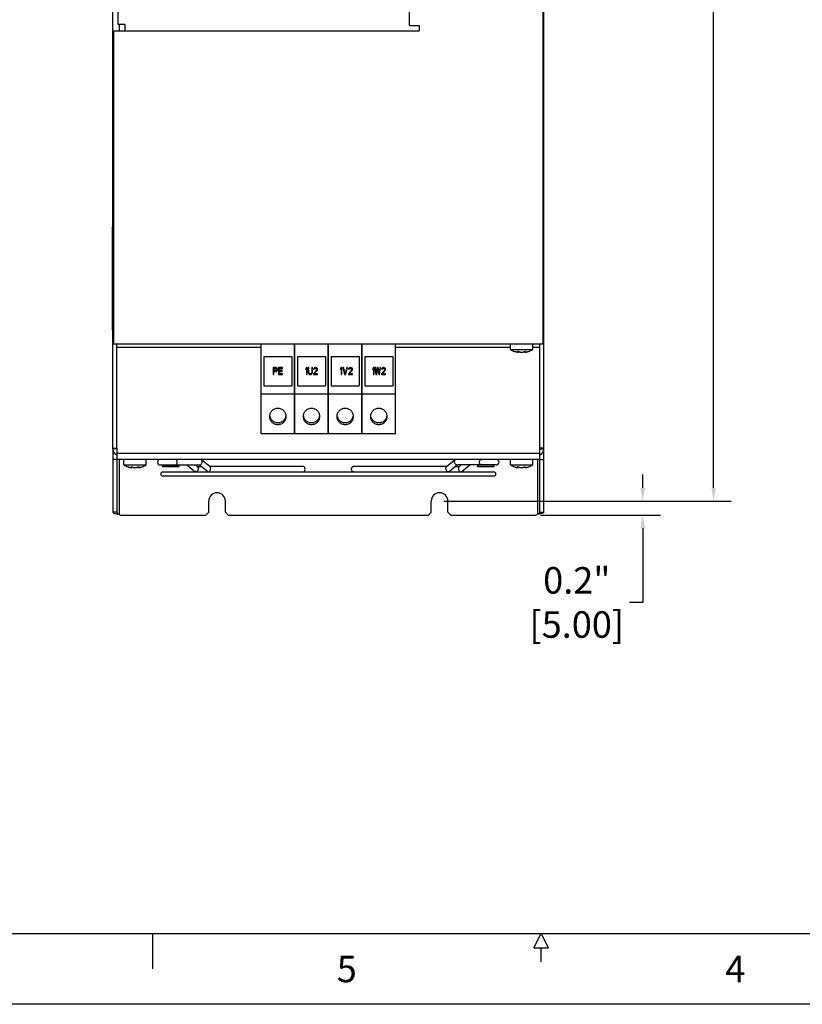
# Model space of a CAD drawing. Extents: x 0 to 44, y 0 to 34.
# Drawn here: x 14.6 to 25.7, y 0 to 13.9 of the extents above; entities that cross this region are included whole.
import ezdxf
from ezdxf.enums import TextEntityAlignment as Align

# ---------------------------------------------------------------- set-up
doc = ezdxf.new("R2010")
doc.units = 0
doc.header["$LTSCALE"] = 23.1
doc.header["$MEASUREMENT"] = 0
doc.layers.get('0').update_dxf_attribs({"linetype": 'CONTINUOUS'})
doc.layers.get('Defpoints').update_dxf_attribs({"linetype": 'CONTINUOUS'})
doc.layers.add('BORDER', color=15, linetype='CONTINUOUS')
doc.layers.add('TITLE BLOCK', color=2, linetype='CONTINUOUS')
doc.styles.get("Standard").update_dxf_attribs({"font": 'txt', "width": 0.7})
doc.dimstyles.new('STD2', dxfattribs={"dimtxt": 0.375, "dimasz": 0.1875, "dimexe": 0.25, "dimexo": 0.0625, "dimgap": 0.09, "dimtad": 0, "dimtih": 1, "dimtoh": 1, "dimdsep": 46, "dimtxsty": 'STANDARD', "dimcen": 0.09, "dimclrt": 7, "dimazin": 0, "dimtp": 0.005, "dimtm": 0.005, "dimtfac": 0.09, "dimtofl": 0, "dimtmove": 0, "dimatfit": 3, "dimfxl": 1, "dimtolj": 1, "dimarcsym": 0})

# ---------------------------------------------------------------- blocks, each defined once
blk = doc.blocks.new('*D15')
at = {"color": 0, "lineweight": -2}
for p, q in [((20.626, 28.38), (24.693, 28.38)), ((24.443, 28.192), (24.443, 18.152)), ((24.443, 7.308), (24.443, 16.972)), ((20.626, 7.12), (24.693, 7.12))]:
    blk.add_line(p, q, dxfattribs=at)
at = {"color": 0}
for points in [[(24.412, 28.192), (24.475, 28.192), (24.443, 28.38)], [(24.412, 7.308), (24.475, 7.308), (24.443, 7.12)]]:
    blk.add_solid(points, dxfattribs=at)
at = {"layer": 'Defpoints', "color": 0}
for p in [(20.563, 28.38), (20.563, 7.12), (24.443, 7.12)]:
    blk.add_point(p, dxfattribs=at)
at = {"color": 7, "insert": (24.443, 17.562), "char_height": 0.375, "attachment_point": 5}
blk.add_mtext('\\A1;21.26"\\P [540.00]', dxfattribs=at)
blk = doc.blocks.new('*D16')
at = {"color": 0, "lineweight": -2}
for p, q in [((23.44, 7.308), (23.44, 7.495)), ((20.626, 7.12), (23.69, 7.12)), ((21.991, 6.923), (23.69, 6.923)), ((23.44, 6.736), (23.44, 5.687)), ((23.44, 5.687), (23.252, 5.687))]:
    blk.add_line(p, q, dxfattribs=at)
at = {"color": 0}
for points in [[(23.408, 7.308), (23.471, 7.308), (23.44, 7.12)], [(23.408, 6.736), (23.471, 6.736), (23.44, 6.923)]]:
    blk.add_solid(points, dxfattribs=at)
at = {"layer": 'Defpoints', "color": 0}
for p in [(20.563, 7.12), (21.928, 6.923), (23.44, 6.923)]:
    blk.add_point(p, dxfattribs=at)
at = {"color": 7, "insert": (22.506, 5.687), "char_height": 0.375, "attachment_point": 5}
blk.add_mtext('\\A1;0.2"\\P [5.00]', dxfattribs=at)
blk = doc.blocks.new('PRODUCT_E')
at = {"layer": 'BORDER'}
for p, q in [((0.5, 1), (43.5, 1)), ((16.5, 1), (16.5, 0.5)), ((21.9, 0.8), (22, 1)), ((22, 1), (22.1, 0.8)), ((21.9, 0.8), (22.1, 0.8)), ((22, 0.6), (22, 0.8)), ((22, 0.6), (22, 0.8))]:
    blk.add_line(p, q, dxfattribs=at)
at = {"layer": 'BORDER', "linetype": 'Continuous'}
blk.add_line((44, 0), (0, 0), dxfattribs=at)
at = {"layer": 'BORDER'}
for s, p in [('5', (19.25, 0.5)), ('4', (24.75, 0.5))]:
    blk.add_text(s, height=0.375, dxfattribs=at).set_placement(p, align=Align.MIDDLE_CENTER)
at = {"layer": 'TITLE BLOCK', "linetype": 'Continuous'}
for tag, p in [('GEN-TITLE-NAME{5}', (35.35, 3.25)), ('GEN-TITLE-REF{5}', (38.4, 3.25)), ('GEN-TITLE-CHKM{5}', (35.35, 2.75)), ('GEN-TITLE-MACH{5}', (38.4, 2.75)), ('GEN-TITLE-PLOT{5}', (41.35, 2.75)), ('GEN-TITLE-APPM{5}', (35.35, 2.25))]:
    blk.add_attdef(tag, p, '', height=0.202, dxfattribs=at)
at = {"layer": 'TITLE BLOCK', "linetype": 'Continuous', "width": 0.8}
for tag, p, height in [('GEN-TITLE-MAT{11.15}', (38.4, 2.25), 0.202), ('GEN-TITLE-SHEET{2.62}', (41.5, 2.25), 0.236), ('GEN-TITLE-SHEET-OF{2.62}', (42.3, 2.25), 0.236), ('GEN-TITLE-NR{13.37}', (38, 1.25), 0.375), ('GEN-TITLE-DES1{15.54}', (32, 1.25), 0.25)]:
    blk.add_attdef(tag, p, '', height=height, dxfattribs=at)

msp = doc.modelspace()

# ---------------------------------------------------------------- linework, layer by layer
at = {"color": 3, "linetype": 'Continuous'}
for p, q in [((22.04, 7.86), (22.04, 27.789)), ((22.03, 26.372), (22.03, 9.344)), ((15.947, 9.344), (15.947, 13.774)), ((15.997, 7.868), (15.997, 9.344)), ((15.997, 7.711), (15.997, 6.964)), ((21.981, 6.964), (21.981, 7.711)), ((17.296, 6.963), (17.296, 7.12)), ((17.532, 6.963), (17.532, 7.12)), ((20.445, 6.963), (20.445, 7.12)), ((20.682, 6.963), (20.682, 7.12)), ((16.028, 6.931), (16.049, 6.923)), ((16.049, 6.923), (17.256, 6.923)), ((17.256, 6.923), (17.296, 6.963)), ((17.532, 6.963), (17.571, 6.923)), ((17.571, 6.923), (20.406, 6.923)), ((20.406, 6.923), (20.445, 6.963)), ((20.682, 6.963), (20.721, 6.923)), ((20.721, 6.923), (21.928, 6.923)), ((21.949, 6.931), (21.928, 6.923))]:
    msp.add_line(p, q, dxfattribs=at)
at = {"linetype": 'Continuous'}
for p, q in [((20.137, 13.853), (20.137, 26.374)), ((22.027, 26.374), (22.027, 9.344)), ((20.137, 13.853), (20.275, 13.853)), ((20.275, 13.853), (20.275, 13.774)), ((15.947, 13.774), (15.947, 9.344)), ((15.947, 13.774), (20.275, 13.774)), ((15.947, 9.344), (22.027, 9.344))]:
    msp.add_line(p, q, dxfattribs=at)
at = {"color": 7, "linetype": 'Continuous'}
for p, q in [((15.938, 7.86), (15.938, 14.207)), ((16.008, 14.167), (16.008, 13.872)), ((16.008, 13.872), (16.107, 13.872)), ((16.107, 13.872), (16.107, 13.774)), ((15.937, 13.711), (15.937, 13.423)), ((15.937, 13.14), (15.937, 10.998)), ((15.93, 10.998), (15.938, 10.998)), ((15.93, 10.998), (15.93, 9.541)), ((15.93, 9.541), (15.938, 9.541)), ((15.937, 9.541), (15.937, 9.463)), ((18.038, 8.073), (18.038, 9.344)), ((18.51, 8.073), (18.51, 9.344)), ((18.514, 8.073), (18.514, 9.344)), ((18.987, 8.073), (18.987, 9.344)), ((18.991, 8.073), (18.991, 9.344)), ((19.463, 8.073), (19.463, 9.344)), ((19.467, 8.073), (19.467, 9.344)), ((19.94, 8.073), (19.94, 9.344)), ((21.567, 9.266), (21.567, 9.344)), ((21.882, 9.266), (21.882, 9.344)), ((21.981, 7.711), (21.981, 9.344)), ((21.567, 9.266), (21.882, 9.266)), ((21.681, 9.239), (21.681, 9.23)), ((21.769, 9.239), (21.769, 9.23)), ((18.077, 9.167), (18.471, 9.167)), ((18.077, 9.167), (18.077, 8.754)), ((18.471, 9.167), (18.471, 8.754)), ((18.554, 9.167), (18.947, 9.167)), ((18.554, 9.167), (18.554, 8.754)), ((18.947, 9.167), (18.947, 8.754)), ((19.03, 9.167), (19.424, 9.167)), ((19.03, 9.167), (19.03, 8.754)), ((19.424, 9.167), (19.424, 8.754)), ((19.506, 9.167), (19.9, 9.167)), ((19.506, 9.167), (19.506, 8.754)), ((19.9, 9.167), (19.9, 8.754)), ((18.249, 9.01), (18.209, 9.01)), ((18.209, 9.01), (18.209, 8.911)), ((18.219, 8.999), (18.25, 8.999)), ((18.219, 8.968), (18.219, 8.999)), ((18.25, 8.968), (18.219, 8.968)), ((18.219, 8.955), (18.249, 8.955)), ((18.219, 8.911), (18.219, 8.955)), ((18.257, 9.008), (18.249, 9.01)), ((18.249, 8.955), (18.257, 8.957)), ((18.25, 8.999), (18.255, 8.997)), ((18.255, 8.97), (18.25, 8.968)), ((18.255, 8.997), (18.258, 8.993)), ((18.258, 8.974), (18.255, 8.97)), ((18.263, 9.001), (18.257, 9.008)), ((18.257, 8.957), (18.263, 8.964)), ((18.258, 8.993), (18.26, 8.987)), ((18.26, 8.98), (18.258, 8.974)), ((18.26, 8.987), (18.26, 8.98)), ((18.268, 8.993), (18.263, 9.001)), ((18.263, 8.964), (18.268, 8.972)), ((18.27, 8.987), (18.268, 8.993)), ((18.268, 8.972), (18.27, 8.978)), ((18.27, 8.978), (18.27, 8.987)), ((18.342, 9.01), (18.283, 9.01)), ((18.283, 9.01), (18.283, 8.911)), ((18.293, 8.997), (18.342, 8.997)), ((18.293, 8.97), (18.293, 8.997)), ((18.336, 8.97), (18.293, 8.97)), ((18.293, 8.957), (18.336, 8.957)), ((18.293, 8.924), (18.293, 8.957)), ((18.342, 8.924), (18.293, 8.924)), ((18.336, 8.957), (18.336, 8.97)), ((18.342, 8.997), (18.342, 9.01)), ((18.342, 8.911), (18.342, 8.924)), ((18.682, 9.01), (18.672, 8.995)), ((18.672, 8.995), (18.672, 8.978)), ((18.672, 8.978), (18.682, 8.993)), ((18.691, 9.01), (18.682, 9.01)), ((18.682, 8.993), (18.682, 8.911)), ((18.691, 8.911), (18.691, 9.01)), ((18.714, 9.01), (18.705, 9.01)), ((18.705, 9.01), (18.705, 8.945)), ((18.705, 8.945), (18.706, 8.934)), ((18.706, 8.934), (18.71, 8.926)), ((18.71, 8.926), (18.716, 8.918)), ((18.714, 8.945), (18.714, 9.01)), ((18.716, 8.936), (18.714, 8.945)), ((18.719, 8.93), (18.716, 8.936)), ((18.716, 8.918), (18.723, 8.913)), ((18.724, 8.926), (18.719, 8.93)), ((18.731, 8.924), (18.724, 8.926)), ((18.737, 8.924), (18.731, 8.924)), ((18.744, 8.926), (18.737, 8.924)), ((18.749, 8.93), (18.744, 8.926)), ((18.746, 8.913), (18.752, 8.918)), ((18.752, 8.936), (18.749, 8.93)), ((18.754, 8.945), (18.752, 8.936)), ((18.752, 8.918), (18.759, 8.926)), ((18.764, 9.01), (18.754, 9.01)), ((18.754, 9.01), (18.754, 8.945)), ((18.759, 8.926), (18.762, 8.934)), ((18.762, 8.934), (18.764, 8.945)), ((18.764, 8.945), (18.764, 9.01)), ((18.823, 8.974), (18.777, 8.922)), ((18.777, 8.922), (18.777, 8.911)), ((18.78, 8.995), (18.778, 8.987)), ((18.778, 8.987), (18.787, 8.987)), ((18.787, 9.003), (18.78, 8.995)), ((18.793, 9.008), (18.787, 9.003)), ((18.787, 8.987), (18.79, 8.993)), ((18.79, 8.993), (18.795, 8.997)), ((18.79, 8.922), (18.831, 8.968)), ((18.836, 8.922), (18.79, 8.922)), ((18.805, 9.01), (18.793, 9.008)), ((18.795, 8.997), (18.803, 8.999)), ((18.803, 8.999), (18.81, 8.999)), ((18.811, 9.01), (18.805, 9.01)), ((18.81, 8.999), (18.818, 8.997)), ((18.821, 9.008), (18.811, 9.01)), ((18.818, 8.997), (18.823, 8.993)), ((18.828, 9.003), (18.821, 9.008)), ((18.823, 8.993), (18.826, 8.987)), ((18.826, 8.983), (18.823, 8.974)), ((18.826, 8.987), (18.826, 8.983)), ((18.834, 8.995), (18.828, 9.003)), ((18.831, 8.968), (18.834, 8.974)), ((18.836, 8.987), (18.834, 8.995)), ((18.834, 8.974), (18.836, 8.983)), ((18.836, 8.983), (18.836, 8.987)), ((18.836, 8.911), (18.836, 8.922)), ((19.171, 9.01), (19.161, 8.995)), ((19.161, 8.995), (19.161, 8.978)), ((19.161, 8.978), (19.171, 8.993)), ((19.181, 9.01), (19.171, 9.01)), ((19.171, 8.993), (19.171, 8.911)), ((19.181, 8.911), (19.181, 9.01)), ((19.204, 9.01), (19.194, 9.01)), ((19.194, 9.01), (19.22, 8.911)), ((19.227, 8.924), (19.204, 9.01)), ((19.25, 9.01), (19.227, 8.924)), ((19.233, 8.911), (19.26, 9.01)), ((19.26, 9.01), (19.25, 9.01)), ((19.319, 8.974), (19.273, 8.922)), ((19.273, 8.922), (19.273, 8.911)), ((19.276, 8.995), (19.274, 8.987)), ((19.274, 8.987), (19.283, 8.987)), ((19.283, 9.003), (19.276, 8.995)), ((19.289, 9.008), (19.283, 9.003)), ((19.283, 8.987), (19.286, 8.993)), ((19.286, 8.993), (19.291, 8.997)), ((19.286, 8.922), (19.327, 8.968)), ((19.332, 8.922), (19.286, 8.922)), ((19.301, 9.01), (19.289, 9.008)), ((19.291, 8.997), (19.299, 8.999)), ((19.299, 8.999), (19.306, 8.999)), ((19.307, 9.01), (19.301, 9.01)), ((19.306, 8.999), (19.314, 8.997)), ((19.317, 9.008), (19.307, 9.01)), ((19.314, 8.997), (19.319, 8.993)), ((19.324, 9.003), (19.317, 9.008)), ((19.319, 8.993), (19.322, 8.987)), ((19.322, 8.983), (19.319, 8.974)), ((19.322, 8.987), (19.322, 8.983)), ((19.33, 8.995), (19.324, 9.003)), ((19.327, 8.968), (19.33, 8.974)), ((19.332, 8.987), (19.33, 8.995)), ((19.33, 8.974), (19.332, 8.983)), ((19.332, 8.983), (19.332, 8.987)), ((19.332, 8.911), (19.332, 8.922)), ((19.627, 9.01), (19.617, 8.995)), ((19.617, 8.995), (19.617, 8.978)), ((19.617, 8.978), (19.627, 8.993)), ((19.636, 9.01), (19.627, 9.01)), ((19.627, 8.993), (19.627, 8.911)), ((19.636, 8.911), (19.636, 9.01)), ((19.659, 9.01), (19.649, 9.01)), ((19.649, 9.01), (19.663, 8.911)), ((19.669, 8.934), (19.659, 9.01)), ((19.682, 9.01), (19.669, 8.934)), ((19.676, 8.911), (19.689, 8.991)), ((19.695, 9.01), (19.682, 9.01)), ((19.689, 8.991), (19.702, 8.911)), ((19.709, 8.934), (19.695, 9.01)), ((19.718, 9.01), (19.709, 8.934)), ((19.715, 8.911), (19.728, 9.01)), ((19.728, 9.01), (19.718, 9.01)), ((19.787, 8.974), (19.741, 8.922)), ((19.741, 8.922), (19.741, 8.911)), ((19.745, 8.995), (19.743, 8.987)), ((19.743, 8.987), (19.751, 8.987)), ((19.751, 9.003), (19.745, 8.995)), ((19.758, 9.008), (19.751, 9.003)), ((19.751, 8.987), (19.754, 8.993)), ((19.754, 8.993), (19.759, 8.997)), ((19.754, 8.922), (19.795, 8.968)), ((19.8, 8.922), (19.754, 8.922)), ((19.769, 9.01), (19.758, 9.008)), ((19.759, 8.997), (19.768, 8.999)), ((19.768, 8.999), (19.774, 8.999)), ((19.776, 9.01), (19.769, 9.01)), ((19.774, 8.999), (19.782, 8.997)), ((19.786, 9.008), (19.776, 9.01)), ((19.782, 8.997), (19.787, 8.993)), ((19.792, 9.003), (19.786, 9.008)), ((19.787, 8.993), (19.791, 8.987)), ((19.791, 8.983), (19.787, 8.974)), ((19.791, 8.987), (19.791, 8.983)), ((19.799, 8.995), (19.792, 9.003)), ((19.795, 8.968), (19.799, 8.974)), ((19.8, 8.987), (19.799, 8.995)), ((19.799, 8.974), (19.8, 8.983)), ((19.8, 8.983), (19.8, 8.987)), ((19.8, 8.911), (19.8, 8.922)), ((18.209, 8.911), (18.219, 8.911)), ((18.283, 8.911), (18.342, 8.911)), ((18.682, 8.911), (18.691, 8.911)), ((18.723, 8.913), (18.731, 8.911)), ((18.731, 8.911), (18.737, 8.911)), ((18.737, 8.911), (18.746, 8.913)), ((18.777, 8.911), (18.836, 8.911)), ((19.171, 8.911), (19.181, 8.911)), ((19.22, 8.911), (19.233, 8.911)), ((19.273, 8.911), (19.332, 8.911)), ((19.627, 8.911), (19.636, 8.911)), ((19.663, 8.911), (19.676, 8.911)), ((19.702, 8.911), (19.715, 8.911)), ((19.741, 8.911), (19.8, 8.911)), ((18.077, 8.754), (18.471, 8.754)), ((18.554, 8.754), (18.947, 8.754)), ((19.03, 8.754), (19.424, 8.754)), ((19.506, 8.754), (19.9, 8.754)), ((18.51, 8.636), (18.038, 8.636)), ((18.987, 8.636), (18.514, 8.636)), ((19.463, 8.636), (18.991, 8.636)), ((19.94, 8.636), (19.467, 8.636)), ((18.157, 8.332), (18.159, 8.32)), ((18.633, 8.332), (18.635, 8.32)), ((19.11, 8.332), (19.112, 8.32)), ((19.586, 8.332), (19.588, 8.32)), ((18.51, 8.073), (18.038, 8.073)), ((18.987, 8.073), (18.514, 8.073)), ((19.463, 8.073), (18.991, 8.073)), ((19.94, 8.073), (19.467, 8.073)), ((15.938, 7.868), (15.997, 7.868)), ((15.937, 7.86), (15.937, 6.964)), ((15.997, 7.868), (15.997, 7.711)), ((22.04, 7.868), (21.981, 7.868)), ((22.04, 6.964), (22.04, 7.86)), ((15.997, 7.711), (15.937, 7.711)), ((21.981, 7.711), (15.997, 7.711)), ((16.095, 7.632), (16.095, 7.711)), ((16.095, 7.632), (16.095, 7.711)), ((16.41, 7.632), (16.41, 7.711)), ((17.314, 7.608), (17.193, 7.706)), ((20.784, 7.706), (20.664, 7.608)), ((21.567, 7.632), (21.567, 7.711)), ((21.567, 7.632), (21.567, 7.711)), ((21.882, 7.632), (21.882, 7.711)), ((21.981, 7.711), (22.04, 7.711)), ((16.095, 7.632), (16.41, 7.632)), ((16.209, 7.605), (16.209, 7.596)), ((16.296, 7.605), (16.296, 7.596)), ((16.296, 7.605), (16.296, 7.596)), ((16.61, 7.632), (17.167, 7.632)), ((16.64, 7.616), (16.656, 7.632)), ((16.64, 7.616), (16.877, 7.616)), ((16.64, 7.612), (16.64, 7.616)), ((16.64, 7.612), (16.877, 7.612)), ((16.646, 7.533), (21.331, 7.533)), ((16.877, 7.616), (16.861, 7.632)), ((16.877, 7.612), (16.877, 7.616)), ((16.985, 7.632), (17.1, 7.538)), ((17.109, 7.632), (17.139, 7.608)), ((17.133, 7.612), (17.184, 7.612)), ((17.276, 7.538), (17.16, 7.632)), ((18.631, 7.612), (17.309, 7.612)), ((20.669, 7.612), (19.346, 7.612)), ((20.817, 7.632), (20.702, 7.538)), ((20.793, 7.612), (20.844, 7.612)), ((21.367, 7.632), (20.811, 7.632)), ((20.839, 7.608), (20.868, 7.632)), ((20.877, 7.538), (20.993, 7.632)), ((21.101, 7.616), (21.117, 7.632)), ((21.101, 7.616), (21.337, 7.616)), ((21.101, 7.612), (21.101, 7.616)), ((21.101, 7.612), (21.337, 7.612)), ((21.337, 7.616), (21.321, 7.632)), ((21.337, 7.612), (21.337, 7.616)), ((21.567, 7.632), (21.882, 7.632)), ((21.681, 7.605), (21.681, 7.596)), ((21.769, 7.605), (21.769, 7.596)), ((21.769, 7.605), (21.769, 7.596)), ((21.331, 7.474), (16.652, 7.474)), ((15.997, 6.964), (15.937, 6.964)), ((21.981, 6.964), (22.04, 6.964))]:
    msp.add_line(p, q, dxfattribs=at)
at = {"color": 9, "linetype": 'Continuous'}
for p, q in [((16.028, 13.872), (16.028, 13.774)), ((15.93, 10.919), (15.938, 10.919)), ((15.93, 9.62), (15.938, 9.62)), ((15.997, 9.297), (18.038, 9.297)), ((18.51, 9.297), (18.514, 9.297)), ((18.987, 9.297), (18.991, 9.297)), ((19.463, 9.297), (19.467, 9.297)), ((19.94, 9.297), (21.567, 9.297)), ((21.882, 9.297), (21.981, 9.297)), ((15.997, 7.86), (15.938, 7.86)), ((21.981, 7.86), (22.04, 7.86)), ((15.997, 7.801), (21.981, 7.801)), ((16.028, 7.711), (16.028, 6.931)), ((21.949, 7.711), (21.949, 6.931))]:
    msp.add_line(p, q, dxfattribs=at)
at = {"color": 7, "linetype": 'Continuous'}
for points in [[(18.392, 8.319), (18.392, 8.331), (18.39, 8.343), (18.386, 8.354), (18.382, 8.365), (18.376, 8.376), (18.37, 8.386), (18.362, 8.395), (18.353, 8.404), (18.344, 8.411), (18.333, 8.418), (18.322, 8.423), (18.311, 8.427), (18.299, 8.43), (18.287, 8.432), (18.274, 8.433), (18.262, 8.432), (18.25, 8.43), (18.238, 8.427), (18.226, 8.423), (18.215, 8.418), (18.205, 8.411), (18.195, 8.404), (18.186, 8.395), (18.179, 8.386), (18.172, 8.376), (18.166, 8.365), (18.162, 8.354), (18.159, 8.343), (18.157, 8.331), (18.156, 8.319)], [(18.869, 8.319), (18.868, 8.331), (18.866, 8.343), (18.863, 8.354), (18.858, 8.365), (18.853, 8.376), (18.846, 8.386), (18.838, 8.395), (18.83, 8.404), (18.82, 8.411), (18.81, 8.418), (18.799, 8.423), (18.787, 8.427), (18.775, 8.43), (18.763, 8.432), (18.751, 8.433), (18.738, 8.432), (18.726, 8.43), (18.714, 8.427), (18.703, 8.423), (18.691, 8.418), (18.681, 8.411), (18.672, 8.404), (18.663, 8.395), (18.655, 8.386), (18.648, 8.376), (18.643, 8.365), (18.638, 8.354), (18.635, 8.343), (18.633, 8.331), (18.632, 8.319)], [(19.345, 8.319), (19.344, 8.331), (19.342, 8.343), (19.339, 8.354), (19.335, 8.365), (19.329, 8.376), (19.322, 8.386), (19.315, 8.395), (19.306, 8.404), (19.296, 8.411), (19.286, 8.418), (19.275, 8.423), (19.263, 8.427), (19.251, 8.43), (19.239, 8.432), (19.227, 8.433), (19.215, 8.432), (19.202, 8.43), (19.19, 8.427), (19.179, 8.423), (19.168, 8.418), (19.157, 8.411), (19.148, 8.404), (19.139, 8.395), (19.131, 8.386), (19.125, 8.376), (19.119, 8.365), (19.115, 8.354), (19.111, 8.343), (19.109, 8.331), (19.109, 8.319)], [(19.821, 8.319), (19.821, 8.331), (19.819, 8.343), (19.816, 8.354), (19.811, 8.365), (19.806, 8.376), (19.799, 8.386), (19.791, 8.395), (19.782, 8.404), (19.773, 8.411), (19.762, 8.418), (19.751, 8.423), (19.74, 8.427), (19.728, 8.43), (19.716, 8.432), (19.703, 8.433), (19.691, 8.432), (19.679, 8.43), (19.667, 8.427), (19.655, 8.423), (19.644, 8.418), (19.634, 8.411), (19.624, 8.404), (19.616, 8.395), (19.608, 8.386), (19.601, 8.376), (19.595, 8.365), (19.591, 8.354), (19.588, 8.343), (19.586, 8.331), (19.585, 8.319)], [(18.156, 8.319), (18.157, 8.307), (18.159, 8.296), (18.162, 8.284), (18.166, 8.273), (18.172, 8.262), (18.179, 8.252), (18.186, 8.243), (18.195, 8.235), (18.205, 8.227), (18.215, 8.221), (18.226, 8.215), (18.238, 8.211), (18.25, 8.208), (18.262, 8.206), (18.274, 8.205), (18.287, 8.206), (18.299, 8.208), (18.311, 8.211), (18.322, 8.215), (18.333, 8.221), (18.344, 8.227), (18.353, 8.235), (18.362, 8.243), (18.37, 8.252), (18.376, 8.262), (18.382, 8.273), (18.386, 8.284), (18.39, 8.296), (18.392, 8.307), (18.392, 8.319)], [(18.159, 8.32), (18.163, 8.308), (18.168, 8.296), (18.174, 8.285), (18.182, 8.275), (18.191, 8.265), (18.201, 8.257), (18.211, 8.249), (18.223, 8.243), (18.235, 8.238), (18.248, 8.235), (18.261, 8.233), (18.274, 8.232), (18.287, 8.233), (18.3, 8.235), (18.313, 8.238), (18.325, 8.243), (18.337, 8.249), (18.348, 8.257), (18.358, 8.265), (18.367, 8.275), (18.374, 8.285), (18.381, 8.296), (18.386, 8.308)], [(18.386, 8.308), (18.389, 8.32), (18.391, 8.332)], [(18.632, 8.319), (18.633, 8.307), (18.635, 8.296), (18.638, 8.284), (18.643, 8.273), (18.648, 8.262), (18.655, 8.252), (18.663, 8.243), (18.672, 8.235), (18.681, 8.227), (18.691, 8.221), (18.703, 8.215), (18.714, 8.211), (18.726, 8.208), (18.738, 8.206), (18.751, 8.205), (18.763, 8.206), (18.775, 8.208), (18.787, 8.211), (18.799, 8.215), (18.81, 8.221), (18.82, 8.227), (18.83, 8.235), (18.838, 8.243), (18.846, 8.252), (18.853, 8.262), (18.858, 8.273), (18.863, 8.284), (18.866, 8.296), (18.868, 8.307), (18.869, 8.319)], [(18.635, 8.32), (18.639, 8.308), (18.644, 8.296), (18.651, 8.285), (18.658, 8.275), (18.667, 8.265), (18.677, 8.257), (18.688, 8.249), (18.699, 8.243), (18.712, 8.238), (18.724, 8.235), (18.737, 8.233), (18.751, 8.232), (18.764, 8.233), (18.777, 8.235), (18.79, 8.238), (18.802, 8.243), (18.813, 8.249), (18.824, 8.257), (18.834, 8.265), (18.843, 8.275), (18.851, 8.285), (18.857, 8.296), (18.862, 8.308)], [(18.862, 8.308), (18.866, 8.32), (18.868, 8.332)], [(19.109, 8.319), (19.109, 8.307), (19.111, 8.296), (19.115, 8.284), (19.119, 8.273), (19.125, 8.262), (19.131, 8.252), (19.139, 8.243), (19.148, 8.235), (19.157, 8.227), (19.168, 8.221), (19.179, 8.215), (19.19, 8.211), (19.202, 8.208), (19.215, 8.206), (19.227, 8.205), (19.239, 8.206), (19.251, 8.208), (19.263, 8.211), (19.275, 8.215), (19.286, 8.221), (19.296, 8.227), (19.306, 8.235), (19.315, 8.243), (19.322, 8.252), (19.329, 8.262), (19.335, 8.273), (19.339, 8.284), (19.342, 8.296), (19.344, 8.307), (19.345, 8.319)], [(19.112, 8.32), (19.115, 8.308), (19.121, 8.296), (19.127, 8.285), (19.135, 8.275), (19.143, 8.265), (19.153, 8.257), (19.164, 8.249), (19.176, 8.243), (19.188, 8.238), (19.201, 8.235), (19.214, 8.233), (19.227, 8.232), (19.24, 8.233), (19.253, 8.235), (19.266, 8.238), (19.278, 8.243), (19.29, 8.249), (19.301, 8.257), (19.31, 8.265), (19.319, 8.275), (19.327, 8.285), (19.333, 8.296), (19.338, 8.308)], [(19.338, 8.308), (19.342, 8.32), (19.344, 8.332)], [(19.585, 8.319), (19.586, 8.307), (19.588, 8.296), (19.591, 8.284), (19.595, 8.273), (19.601, 8.262), (19.608, 8.252), (19.616, 8.243), (19.624, 8.235), (19.634, 8.227), (19.644, 8.221), (19.655, 8.215), (19.667, 8.211), (19.679, 8.208), (19.691, 8.206), (19.703, 8.205), (19.716, 8.206), (19.728, 8.208), (19.74, 8.211), (19.751, 8.215), (19.762, 8.221), (19.773, 8.227), (19.782, 8.235), (19.791, 8.243), (19.799, 8.252), (19.806, 8.262), (19.811, 8.273), (19.816, 8.284), (19.819, 8.296), (19.821, 8.307), (19.821, 8.319)], [(19.588, 8.32), (19.592, 8.308), (19.597, 8.296), (19.603, 8.285), (19.611, 8.275), (19.62, 8.265), (19.63, 8.257), (19.64, 8.249), (19.652, 8.243), (19.664, 8.238), (19.677, 8.235), (19.69, 8.233), (19.703, 8.232), (19.717, 8.233), (19.73, 8.235), (19.742, 8.238), (19.755, 8.243), (19.766, 8.249), (19.777, 8.257), (19.787, 8.265), (19.796, 8.275), (19.803, 8.285), (19.81, 8.296), (19.815, 8.308)], [(19.815, 8.308), (19.818, 8.32), (19.821, 8.332)], [(18.631, 7.533), (18.637, 7.534), (18.642, 7.536), (18.646, 7.54), (18.651, 7.545), (18.654, 7.551), (18.657, 7.558), (18.658, 7.565), (18.659, 7.573), (18.658, 7.58), (18.657, 7.588), (18.654, 7.595), (18.651, 7.601), (18.646, 7.605), (18.642, 7.609), (18.637, 7.611), (18.631, 7.612)], [(19.346, 7.533), (19.341, 7.534), (19.336, 7.536), (19.331, 7.54), (19.327, 7.545), (19.323, 7.551), (19.321, 7.558), (19.319, 7.565), (19.319, 7.573), (19.319, 7.58), (19.321, 7.588), (19.323, 7.595), (19.327, 7.601), (19.331, 7.605), (19.336, 7.609), (19.341, 7.611), (19.346, 7.612)]]:
    msp.add_lwpolyline(points, dxfattribs=at)
at = {"color": 9, "linetype": 'Continuous'}
for points in [[(16.822, 7.632), (16.827, 7.633), (16.832, 7.635), (16.837, 7.638), (16.841, 7.643), (16.845, 7.649), (16.847, 7.656), (16.849, 7.663), (16.85, 7.671), (16.849, 7.679), (16.847, 7.686), (16.845, 7.693), (16.841, 7.699), (16.837, 7.704), (16.832, 7.708), (16.827, 7.71), (16.822, 7.711)], [(21.156, 7.632), (21.15, 7.633), (21.145, 7.635), (21.14, 7.638), (21.136, 7.643), (21.133, 7.649), (21.13, 7.656), (21.128, 7.663), (21.128, 7.671), (21.128, 7.679), (21.13, 7.686), (21.133, 7.693), (21.136, 7.699), (21.14, 7.704), (21.145, 7.708), (21.15, 7.71), (21.156, 7.711)]]:
    msp.add_lwpolyline(points, dxfattribs=at)
at = {"color": 7, "linetype": 'Continuous'}
for centre, radius, start, end in [((21.725, 9.538), 0.315, 240, 251.7901), ((21.725, 9.538), 0.315, 288.2099, 300), ((16.028, 7.86), 0.0906, 180, 249.5742), ((16.61, 7.671), 0.0394, 90, 270), ((21.367, 7.671), 0.0394, 270, 90), ((16.252, 7.905), 0.315, 240, 251.7901), ((16.253, 7.905), 0.315, 240, 251.7901), ((16.253, 7.905), 0.315, 288.2099, 300), ((16.646, 7.504), 0.0295, 90, 270), ((21.331, 7.504), 0.0295, 270, 90), ((21.725, 7.905), 0.315, 240, 251.7901), ((21.725, 7.905), 0.315, 240, 251.7901), ((21.725, 7.905), 0.315, 288.2099, 300)]:
    msp.add_arc(centre, radius, start, end, dxfattribs=at)
at = {"color": 3, "linetype": 'Continuous'}
for centre, radius, start, end in [((21.949, 7.86), 0.0906, 290.6051, 0), ((17.414, 7.12), 0.118, 0, 180), ((20.563, 7.12), 0.118, 0, 180)]:
    msp.add_arc(centre, radius, start, end, dxfattribs=at)
at = {"color": 7, "linetype": 'Continuous'}
for points in [[(21.627, 9.239), (21.627, 9.239), (21.627, 9.239), (21.627, 9.239)], [(21.627, 9.239), (21.627, 9.239), (21.627, 9.239), (21.627, 9.239)], [(21.627, 9.239), (21.627, 9.239), (21.627, 9.239), (21.627, 9.239)], [(21.63, 9.238), (21.629, 9.239), (21.629, 9.239), (21.629, 9.239)], [(21.63, 9.238), (21.631, 9.238), (21.632, 9.238), (21.633, 9.237)], [(21.817, 9.237), (21.818, 9.238), (21.819, 9.238), (21.82, 9.238)], [(21.82, 9.238), (21.821, 9.239), (21.821, 9.239), (21.822, 9.239)], [(21.823, 9.239), (21.823, 9.239), (21.823, 9.239), (21.823, 9.239)], [(21.823, 9.239), (21.823, 9.239), (21.823, 9.239), (21.823, 9.239)], [(16.154, 7.605), (16.154, 7.605), (16.154, 7.605), (16.154, 7.605)], [(16.154, 7.605), (16.154, 7.605), (16.154, 7.605), (16.154, 7.605)], [(16.155, 7.605), (16.155, 7.605), (16.154, 7.605), (16.154, 7.605)], [(16.157, 7.605), (16.157, 7.605), (16.157, 7.605), (16.156, 7.605)], [(16.345, 7.604), (16.346, 7.604), (16.347, 7.604), (16.348, 7.605)], [(16.348, 7.605), (16.348, 7.605), (16.349, 7.605), (16.349, 7.605)], [(16.351, 7.605), (16.351, 7.605), (16.351, 7.605), (16.351, 7.605)], [(16.351, 7.605), (16.351, 7.605), (16.351, 7.605), (16.351, 7.605)], [(17.138, 7.608), (17.139, 7.607), (17.14, 7.606), (17.141, 7.606)], [(17.316, 7.606), (17.315, 7.606), (17.315, 7.607), (17.314, 7.608)], [(20.661, 7.606), (20.662, 7.606), (20.663, 7.607), (20.664, 7.608)], [(20.839, 7.608), (20.838, 7.607), (20.837, 7.606), (20.837, 7.606)], [(21.627, 7.605), (21.627, 7.605), (21.627, 7.605), (21.627, 7.605)], [(21.627, 7.605), (21.627, 7.605), (21.627, 7.605), (21.627, 7.605)], [(21.627, 7.605), (21.627, 7.605), (21.627, 7.605), (21.627, 7.605)], [(21.63, 7.605), (21.629, 7.605), (21.629, 7.605), (21.629, 7.605)], [(21.63, 7.605), (21.631, 7.604), (21.632, 7.604), (21.633, 7.604)], [(21.817, 7.604), (21.818, 7.604), (21.819, 7.604), (21.82, 7.605)], [(21.82, 7.605), (21.821, 7.605), (21.821, 7.605), (21.822, 7.605)], [(21.823, 7.605), (21.823, 7.605), (21.823, 7.605), (21.823, 7.605)], [(21.823, 7.605), (21.823, 7.605), (21.823, 7.605), (21.823, 7.605)], [(15.993, 6.94), (15.999, 6.938), (16.005, 6.937), (16.01, 6.935)], [(21.984, 6.94), (21.978, 6.938), (21.973, 6.937), (21.967, 6.935)]]:
    msp.add_open_spline(points, degree=3, dxfattribs=at)
for points, knots in [([(21.629, 9.239), (21.629, 9.239), (21.628, 9.239), (21.628, 9.239), (21.627, 9.239)], [0, 0, 0, 0, 0.000637309, 0.001635512, 0.001635512, 0.001635512, 0.001635512]), ([(21.633, 9.237), (21.634, 9.237), (21.638, 9.236), (21.645, 9.234), (21.652, 9.232), (21.658, 9.231), (21.663, 9.23), (21.668, 9.229), (21.671, 9.229), (21.674, 9.229), (21.677, 9.229), (21.679, 9.229), (21.68, 9.229), (21.681, 9.23), (21.681, 9.23), (21.681, 9.23)], [0, 0, 0, 0, 0.00478531, 0.01279204, 0.0201105, 0.02635723, 0.03155055, 0.03589337, 0.03961213, 0.0427579, 0.04531306, 0.04730005, 0.04871431, 0.04964833, 0.04997568, 0.04997568, 0.04997568, 0.04997568]), ([(21.668, 9.238), (21.669, 9.239), (21.67, 9.239), (21.673, 9.239), (21.676, 9.239), (21.679, 9.239), (21.681, 9.239), (21.681, 9.239)], [0, 0, 0, 0, 0.00205353, 0.00462944, 0.00762921, 0.01098671, 0.01317799, 0.01317799, 0.01317799, 0.01317799]), ([(21.681, 9.23), (21.681, 9.23), (21.681, 9.231), (21.68, 9.232), (21.677, 9.234), (21.673, 9.236), (21.67, 9.238), (21.668, 9.238)], [0, 0, 0, 0, 0.00062357, 0.002339, 0.00535765, 0.00986852, 0.01578393, 0.01578393, 0.01578393, 0.01578393]), ([(21.681, 9.239), (21.682, 9.239), (21.683, 9.239), (21.685, 9.239), (21.686, 9.238)], [0, 0, 0, 0, 0.001459357, 0.005212853, 0.005212853, 0.005212853, 0.005212853]), ([(21.686, 9.238), (21.687, 9.238), (21.689, 9.236), (21.692, 9.234), (21.696, 9.232), (21.701, 9.231), (21.706, 9.23), (21.71, 9.229), (21.715, 9.229), (21.72, 9.229), (21.723, 9.229), (21.725, 9.229)], [0, 0, 0, 0, 0.00324708, 0.00722184, 0.01174681, 0.01650341, 0.02126202, 0.02598942, 0.03077717, 0.03570489, 0.04073738, 0.04073738, 0.04073738, 0.04073738]), ([(21.725, 9.229), (21.727, 9.229), (21.73, 9.229), (21.736, 9.229), (21.74, 9.23), (21.745, 9.23), (21.75, 9.231), (21.754, 9.233), (21.758, 9.234), (21.761, 9.236), (21.763, 9.238), (21.763, 9.238)], [0, 0, 0, 0, 0.00546493, 0.01069201, 0.01563083, 0.02037237, 0.02498972, 0.02948098, 0.03372215, 0.03752349, 0.04073849, 0.04073849, 0.04073849, 0.04073849]), ([(21.763, 9.238), (21.765, 9.239), (21.766, 9.239), (21.768, 9.239), (21.769, 9.239)], [0, 0, 0, 0, 0.003757195, 0.005212853, 0.005212853, 0.005212853, 0.005212853]), ([(21.769, 9.239), (21.769, 9.239), (21.771, 9.239), (21.774, 9.239), (21.777, 9.239), (21.78, 9.239), (21.781, 9.239), (21.782, 9.238)], [0, 0, 0, 0, 0.00219128, 0.00554638, 0.00854739, 0.01112655, 0.01317798, 0.01317798, 0.01317798, 0.01317798]), ([(21.782, 9.238), (21.78, 9.238), (21.777, 9.236), (21.773, 9.234), (21.77, 9.232), (21.769, 9.231), (21.769, 9.23), (21.769, 9.23)], [0, 0, 0, 0, 0.00599801, 0.01047169, 0.01344959, 0.01515273, 0.01578325, 0.01578325, 0.01578325, 0.01578325]), ([(21.769, 9.23), (21.769, 9.23), (21.769, 9.23), (21.77, 9.229), (21.771, 9.229), (21.773, 9.229), (21.776, 9.229), (21.779, 9.229), (21.783, 9.229), (21.787, 9.23), (21.791, 9.231), (21.796, 9.232), (21.8, 9.233), (21.804, 9.234), (21.808, 9.235), (21.812, 9.236), (21.815, 9.237), (21.817, 9.237), (21.817, 9.237)], [0, 0, 0, 0, 0.00032312, 0.00126277, 0.00269889, 0.00473145, 0.00735238, 0.01057609, 0.0143788, 0.01871668, 0.02337162, 0.02799538, 0.03243555, 0.0367261, 0.04095292, 0.04516269, 0.04932638, 0.0499767, 0.0499767, 0.0499767, 0.0499767]), ([(21.822, 9.239), (21.822, 9.239), (21.822, 9.239), (21.823, 9.239), (21.823, 9.239), (21.823, 9.239)], [0, 0, 0, 0, 0.000998573, 0.001607908, 0.00176121, 0.00176121, 0.00176121, 0.00176121]), ([(17.167, 7.632), (17.171, 7.632), (17.179, 7.634), (17.189, 7.643), (17.198, 7.656), (17.203, 7.671), (17.203, 7.686), (17.201, 7.698), (17.195, 7.704), (17.193, 7.706)], [0, 0, 0, 0, 0.01139178, 0.02507805, 0.04046041, 0.0564465, 0.07163908, 0.08495886, 0.09422748, 0.09422748, 0.09422748, 0.09422748]), ([(17.193, 7.706), (17.193, 7.707), (17.189, 7.709), (17.185, 7.71), (17.182, 7.711)], [0, 0, 0, 0, 0.00213506, 0.01247091, 0.01247091, 0.01247091, 0.01247091]), ([(20.811, 7.632), (20.807, 7.632), (20.799, 7.634), (20.788, 7.643), (20.78, 7.656), (20.775, 7.671), (20.774, 7.686), (20.777, 7.698), (20.782, 7.704), (20.784, 7.706)], [0, 0, 0, 0, 0.01139178, 0.02507805, 0.04046041, 0.0564465, 0.07163908, 0.08495886, 0.09422748, 0.09422748, 0.09422748, 0.09422748]), ([(20.784, 7.706), (20.785, 7.707), (20.788, 7.709), (20.792, 7.71), (20.796, 7.711)], [0, 0, 0, 0, 0.00213506, 0.01247091, 0.01247091, 0.01247091, 0.01247091]), ([(16.156, 7.605), (16.156, 7.605), (16.156, 7.605), (16.155, 7.605), (16.155, 7.605)], [0, 0, 0, 0, 0.000637309, 0.001635512, 0.001635512, 0.001635512, 0.001635512]), ([(16.157, 7.605), (16.16, 7.604), (16.165, 7.602), (16.172, 7.6), (16.179, 7.598), (16.186, 7.597), (16.191, 7.596), (16.195, 7.595), (16.199, 7.595), (16.202, 7.595), (16.205, 7.595), (16.207, 7.595), (16.208, 7.595), (16.209, 7.596), (16.209, 7.596), (16.209, 7.596)], [0, 0, 0, 0, 0.00821746, 0.01622419, 0.02354265, 0.02978938, 0.0349827, 0.03932552, 0.04304428, 0.04619005, 0.04874521, 0.0507322, 0.05214646, 0.05308048, 0.05340784, 0.05340784, 0.05340784, 0.05340784]), ([(16.196, 7.605), (16.196, 7.605), (16.198, 7.605), (16.2, 7.605), (16.203, 7.605), (16.206, 7.605), (16.208, 7.605), (16.209, 7.605)], [0, 0, 0, 0, 0.00205353, 0.00462944, 0.00762921, 0.01098671, 0.01317799, 0.01317799, 0.01317799, 0.01317799]), ([(16.209, 7.596), (16.209, 7.597), (16.209, 7.597), (16.207, 7.599), (16.205, 7.6), (16.201, 7.602), (16.197, 7.604), (16.196, 7.605)], [0, 0, 0, 0, 0.00062357, 0.002339, 0.00535765, 0.00986852, 0.01578393, 0.01578393, 0.01578393, 0.01578393]), ([(16.209, 7.605), (16.209, 7.605), (16.211, 7.605), (16.213, 7.605), (16.214, 7.605)], [0, 0, 0, 0, 0.001459357, 0.005212853, 0.005212853, 0.005212853, 0.005212853]), ([(16.214, 7.605), (16.215, 7.604), (16.216, 7.602), (16.22, 7.6), (16.224, 7.598), (16.228, 7.597), (16.233, 7.596), (16.238, 7.596), (16.243, 7.595), (16.248, 7.595), (16.251, 7.595), (16.253, 7.595)], [0, 0, 0, 0, 0.00324708, 0.00722184, 0.01174681, 0.01650341, 0.02126202, 0.02598942, 0.03077717, 0.03570489, 0.04073738, 0.04073738, 0.04073738, 0.04073738]), ([(16.253, 7.595), (16.254, 7.595), (16.258, 7.595), (16.263, 7.595), (16.268, 7.596), (16.273, 7.596), (16.277, 7.597), (16.282, 7.599), (16.285, 7.6), (16.289, 7.602), (16.29, 7.604), (16.291, 7.605)], [0, 0, 0, 0, 0.00546493, 0.01069201, 0.01563083, 0.02037237, 0.02498972, 0.02948098, 0.03372215, 0.03752349, 0.04073849, 0.04073849, 0.04073849, 0.04073849]), ([(16.291, 7.605), (16.292, 7.605), (16.294, 7.605), (16.296, 7.605), (16.296, 7.605)], [0, 0, 0, 0, 0.003757195, 0.005212853, 0.005212853, 0.005212853, 0.005212853]), ([(16.296, 7.605), (16.297, 7.605), (16.299, 7.605), (16.302, 7.605), (16.305, 7.605), (16.307, 7.605), (16.309, 7.605), (16.309, 7.605)], [0, 0, 0, 0, 0.00219128, 0.00554638, 0.00854739, 0.01112655, 0.01317798, 0.01317798, 0.01317798, 0.01317798]), ([(16.309, 7.605), (16.307, 7.604), (16.304, 7.602), (16.3, 7.6), (16.298, 7.599), (16.296, 7.597), (16.296, 7.597), (16.296, 7.596)], [0, 0, 0, 0, 0.00599801, 0.01047169, 0.01344959, 0.01515273, 0.01578325, 0.01578325, 0.01578325, 0.01578325]), ([(16.296, 7.596), (16.296, 7.596), (16.296, 7.596), (16.297, 7.595), (16.299, 7.595), (16.301, 7.595), (16.303, 7.595), (16.306, 7.595), (16.31, 7.595), (16.314, 7.596), (16.319, 7.597), (16.323, 7.598), (16.328, 7.599), (16.332, 7.6), (16.336, 7.601), (16.34, 7.602), (16.343, 7.603), (16.344, 7.603), (16.345, 7.604)], [0, 0, 0, 0, 0.00032312, 0.00126277, 0.00269889, 0.00473145, 0.00735238, 0.01057609, 0.0143788, 0.01871668, 0.02337162, 0.02799538, 0.03243555, 0.0367261, 0.04095292, 0.04516269, 0.04932638, 0.0499767, 0.0499767, 0.0499767, 0.0499767]), ([(16.349, 7.605), (16.35, 7.605), (16.35, 7.605), (16.351, 7.605), (16.351, 7.605), (16.351, 7.605)], [0, 0, 0, 0, 0.000998573, 0.001607908, 0.00176121, 0.00176121, 0.00176121, 0.00176121]), ([(17.112, 7.533), (17.108, 7.534), (17.104, 7.535), (17.101, 7.537), (17.1, 7.537)], [0, 0, 0, 0, 0.01033585, 0.01247091, 0.01247091, 0.01247091, 0.01247091]), ([(17.141, 7.606), (17.142, 7.604), (17.146, 7.599), (17.149, 7.587), (17.148, 7.572), (17.143, 7.557), (17.135, 7.545), (17.124, 7.535), (17.116, 7.534), (17.112, 7.533)], [0, 0, 0, 0, 0.00592703, 0.01924681, 0.03443939, 0.05042548, 0.06580784, 0.07949411, 0.09088589, 0.09088589, 0.09088589, 0.09088589]), ([(17.276, 7.537), (17.276, 7.537), (17.28, 7.535), (17.284, 7.534), (17.287, 7.533)], [0, 0, 0, 0, 0.00213472, 0.01247057, 0.01247057, 0.01247057, 0.01247057]), ([(17.287, 7.533), (17.291, 7.534), (17.299, 7.535), (17.31, 7.545), (17.318, 7.557), (17.323, 7.572), (17.324, 7.587), (17.321, 7.599), (17.317, 7.604), (17.316, 7.606)], [0, 0, 0, 0, 0.01139178, 0.02507805, 0.04046041, 0.0564465, 0.07163908, 0.08495886, 0.09089614, 0.09089614, 0.09089614, 0.09089614]), ([(20.69, 7.533), (20.686, 7.534), (20.678, 7.535), (20.668, 7.545), (20.659, 7.557), (20.654, 7.572), (20.653, 7.587), (20.656, 7.599), (20.66, 7.604), (20.661, 7.606)], [0, 0, 0, 0, 0.01139178, 0.02507805, 0.04046041, 0.0564465, 0.07163908, 0.08495886, 0.09089614, 0.09089614, 0.09089614, 0.09089614]), ([(20.702, 7.537), (20.701, 7.537), (20.698, 7.535), (20.694, 7.534), (20.69, 7.533)], [0, 0, 0, 0, 0.00213472, 0.01247057, 0.01247057, 0.01247057, 0.01247057]), ([(20.837, 7.606), (20.835, 7.604), (20.832, 7.599), (20.829, 7.587), (20.83, 7.572), (20.835, 7.557), (20.843, 7.545), (20.853, 7.535), (20.862, 7.534), (20.866, 7.533)], [0, 0, 0, 0, 0.00592703, 0.01924681, 0.03443939, 0.05042548, 0.06580784, 0.07949411, 0.09088589, 0.09088589, 0.09088589, 0.09088589]), ([(20.866, 7.533), (20.869, 7.534), (20.873, 7.535), (20.877, 7.537), (20.877, 7.537)], [0, 0, 0, 0, 0.01033585, 0.01247091, 0.01247091, 0.01247091, 0.01247091]), ([(21.629, 7.605), (21.629, 7.605), (21.628, 7.605), (21.628, 7.605), (21.627, 7.605)], [0, 0, 0, 0, 0.000637309, 0.001635512, 0.001635512, 0.001635512, 0.001635512]), ([(21.633, 7.604), (21.634, 7.603), (21.638, 7.602), (21.645, 7.6), (21.652, 7.598), (21.658, 7.597), (21.663, 7.596), (21.668, 7.595), (21.671, 7.595), (21.674, 7.595), (21.677, 7.595), (21.679, 7.595), (21.68, 7.595), (21.681, 7.596), (21.681, 7.596), (21.681, 7.596)], [0, 0, 0, 0, 0.00478531, 0.01279204, 0.0201105, 0.02635723, 0.03155055, 0.03589337, 0.03961213, 0.0427579, 0.04531306, 0.04730005, 0.04871431, 0.04964833, 0.04997568, 0.04997568, 0.04997568, 0.04997568]), ([(21.668, 7.605), (21.669, 7.605), (21.67, 7.605), (21.673, 7.605), (21.676, 7.605), (21.679, 7.605), (21.681, 7.605), (21.681, 7.605)], [0, 0, 0, 0, 0.00205353, 0.00462944, 0.00762921, 0.01098671, 0.01317799, 0.01317799, 0.01317799, 0.01317799]), ([(21.681, 7.596), (21.681, 7.597), (21.681, 7.597), (21.68, 7.599), (21.677, 7.6), (21.673, 7.602), (21.67, 7.604), (21.668, 7.605)], [0, 0, 0, 0, 0.00062357, 0.002339, 0.00535765, 0.00986852, 0.01578393, 0.01578393, 0.01578393, 0.01578393]), ([(21.681, 7.605), (21.682, 7.605), (21.683, 7.605), (21.685, 7.605), (21.686, 7.605)], [0, 0, 0, 0, 0.001459357, 0.005212853, 0.005212853, 0.005212853, 0.005212853]), ([(21.686, 7.605), (21.687, 7.604), (21.689, 7.602), (21.692, 7.6), (21.696, 7.598), (21.701, 7.597), (21.706, 7.596), (21.71, 7.596), (21.715, 7.595), (21.72, 7.595), (21.723, 7.595), (21.725, 7.595)], [0, 0, 0, 0, 0.00324708, 0.00722184, 0.01174681, 0.01650341, 0.02126202, 0.02598942, 0.03077717, 0.03570489, 0.04073738, 0.04073738, 0.04073738, 0.04073738]), ([(21.725, 7.595), (21.727, 7.595), (21.73, 7.595), (21.736, 7.595), (21.74, 7.596), (21.745, 7.596), (21.75, 7.597), (21.754, 7.599), (21.758, 7.6), (21.761, 7.602), (21.763, 7.604), (21.763, 7.605)], [0, 0, 0, 0, 0.00546493, 0.01069201, 0.01563083, 0.02037237, 0.02498972, 0.02948098, 0.03372215, 0.03752349, 0.04073849, 0.04073849, 0.04073849, 0.04073849]), ([(21.763, 7.605), (21.765, 7.605), (21.766, 7.605), (21.768, 7.605), (21.769, 7.605)], [0, 0, 0, 0, 0.003757195, 0.005212853, 0.005212853, 0.005212853, 0.005212853]), ([(21.769, 7.605), (21.769, 7.605), (21.771, 7.605), (21.774, 7.605), (21.777, 7.605), (21.78, 7.605), (21.781, 7.605), (21.782, 7.605)], [0, 0, 0, 0, 0.00219128, 0.00554638, 0.00854739, 0.01112655, 0.01317798, 0.01317798, 0.01317798, 0.01317798]), ([(21.782, 7.605), (21.78, 7.604), (21.777, 7.602), (21.773, 7.6), (21.77, 7.599), (21.769, 7.597), (21.769, 7.597), (21.769, 7.596)], [0, 0, 0, 0, 0.00599801, 0.01047169, 0.01344959, 0.01515273, 0.01578325, 0.01578325, 0.01578325, 0.01578325]), ([(21.769, 7.596), (21.769, 7.596), (21.769, 7.596), (21.77, 7.595), (21.771, 7.595), (21.773, 7.595), (21.776, 7.595), (21.779, 7.595), (21.783, 7.595), (21.787, 7.596), (21.791, 7.597), (21.796, 7.598), (21.8, 7.599), (21.804, 7.6), (21.808, 7.601), (21.812, 7.602), (21.815, 7.603), (21.817, 7.603), (21.817, 7.604)], [0, 0, 0, 0, 0.00032312, 0.00126277, 0.00269889, 0.00473145, 0.00735238, 0.01057609, 0.0143788, 0.01871668, 0.02337162, 0.02799538, 0.03243555, 0.0367261, 0.04095292, 0.04516269, 0.04932638, 0.0499767, 0.0499767, 0.0499767, 0.0499767]), ([(21.822, 7.605), (21.822, 7.605), (21.822, 7.605), (21.823, 7.605), (21.823, 7.605), (21.823, 7.605)], [0, 0, 0, 0, 0.000998573, 0.001607908, 0.00176121, 0.00176121, 0.00176121, 0.00176121]), ([(15.937, 6.964), (15.94, 6.961), (15.946, 6.952), (15.967, 6.947), (15.984, 6.942), (15.993, 6.94)], [0, 0, 0, 0, 0.01068176, 0.03190491, 0.0623317, 0.0623317, 0.0623317, 0.0623317]), ([(22.04, 6.964), (22.038, 6.961), (22.031, 6.952), (22.01, 6.947), (21.994, 6.942), (21.984, 6.94)], [0, 0, 0, 0, 0.01068176, 0.03190491, 0.0623317, 0.0623317, 0.0623317, 0.0623317])]:
    msp.add_open_spline(points, degree=3, knots=knots, dxfattribs=at)
at = {"color": 3, "linetype": 'Continuous'}
for points in [[(15.997, 6.964), (15.998, 6.96), (16, 6.951), (16.013, 6.941), (16.023, 6.935), (16.028, 6.931)], [(21.981, 6.964), (21.98, 6.96), (21.977, 6.951), (21.964, 6.941), (21.955, 6.935), (21.949, 6.931)]]:
    msp.add_open_spline(points, degree=3, knots=[0, 0, 0, 0, 0.0116344, 0.02745806, 0.04658248, 0.04658248, 0.04658248, 0.04658248], dxfattribs=at)

# ---------------------------------------------------------------- block references
msp.add_blockref('PRODUCT_E', (0, 0))

# ---------------------------------------------------------------- dimensions: what is measured, and where the dimension line sits
for base, p1, p2, picture, middle in [((24.443, 7.12), (20.563, 28.38), (20.563, 7.12), '*D15', (24.443, 17.562)), ((23.44, 6.923), (20.563, 7.12), (21.928, 6.923), '*D16', (22.506, 5.688))]:
    dim = msp.add_linear_dim(base=base, p1=p1, p2=p2, angle=90, dimstyle='STD2', override={"dimpost": '"\\X'})
    dim.commit()
    dim.dimension.update_dxf_attribs({"geometry": picture, "text_midpoint": middle, "dimtype": 160})

doc.saveas('drawing.dxf')
